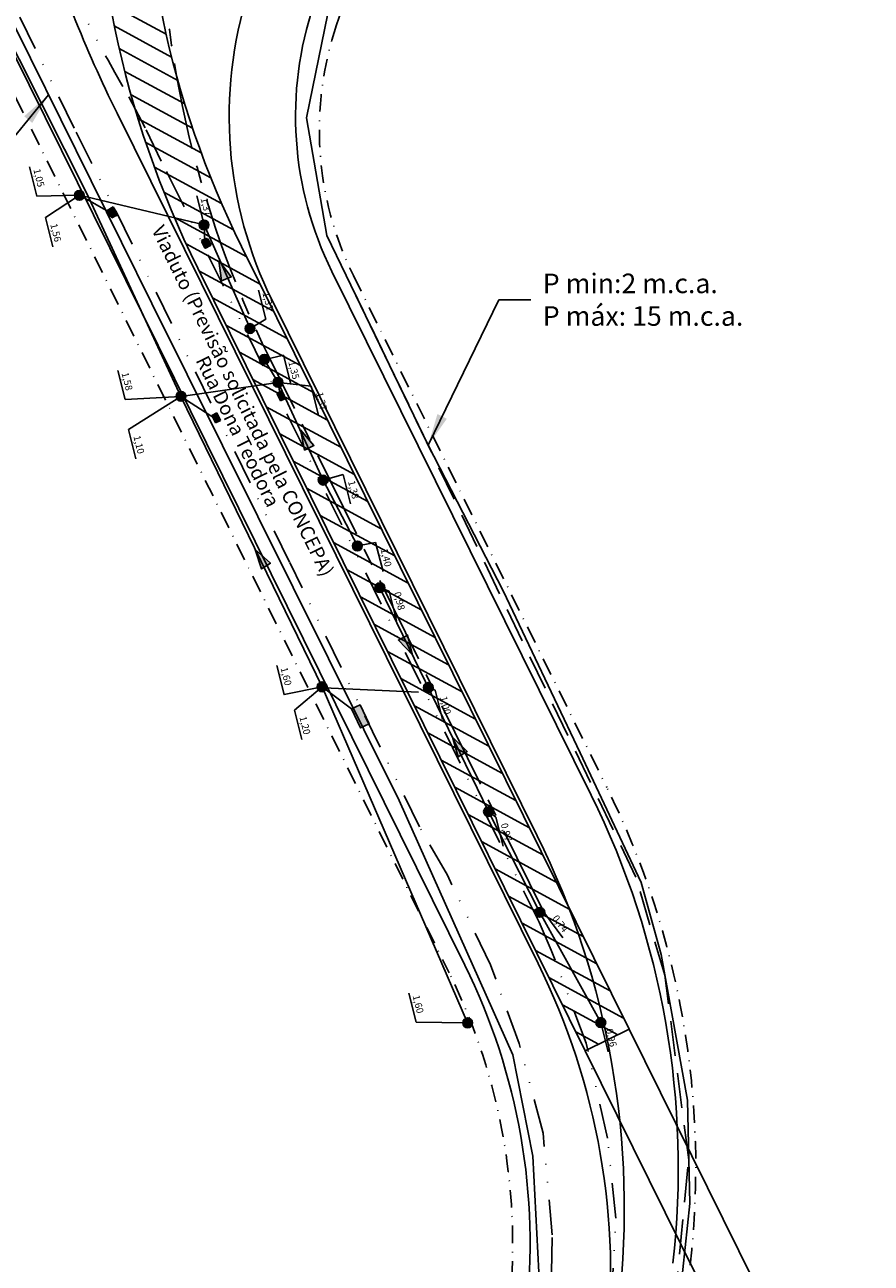
# Model space of a CAD drawing. Extents: x 179270 to 182458, y 1682029 to 1682954.
# Drawn here: x 179652 to 179773, y 1682285 to 1682463 of the extents above; entities that cross this region are included whole.
import ezdxf

# ---------------------------------------------------------------- set-up
doc = ezdxf.new("R2010")
doc.units = 0
doc.header["$LTSCALE"] = 10
doc.header["$MEASUREMENT"] = 0
for name, pattern in [('_D-050', [0.75, 0.5, -0.25]), ('_D-060', [1.25, 0.5, -0.25, 0, -0.25, 0, -0.25]), ('CENTER', [2, 1.25, -0.25, 0.25, -0.25]), ('DASHDOT2', [0.5, 0.25, -0.125, 0, -0.125])]:
    doc.linetypes.add(name, pattern=pattern)
for name, color, linetype in [('ADUTORA', 13, '_D-050'), ('D-CAD_CANAL', 142, 'CONTINUOUS'), ('D-CAD_REDE-BL', 250, 'CONTINUOUS'), ('P-EIXO-BRE', 7, 'CENTER'), ('P-GEO', 5, 'CONTINUOUS'), ('P-GEO_ELEV', 6, 'CONTINUOUS'), ('PASSEIO', 7, 'DASHDOT2'), ('PDRE-EXISTENTE-30', 1, 'CONTINUOUS'), ('PDRE-EXISTENTE-80', 1, '_D-080'), ('PDRE-EXISTENTE-BL', 1, 'CONTINUOUS'), ('PDRE-EXISTENTE-COTAFUNDO', 1, 'CONTINUOUS'), ('PDRE-EXISTENTE-PV', 1, 'CONTINUOUS'), ('PDRE-SETA', 1, 'CONTINUOUS'), ('REDE', 6, 'CONTINUOUS'), ('T-CAD-TEXT_RUAS', 7, 'CONTINUOUS'), ('T-CAD_MFIO-EXI', 253, '_D-060'), ('T-TEXT_RUAS', 7, 'CONTINUOUS')]:
    doc.layers.add(name, color=color, linetype=linetype)
doc.styles.add('2MM', font='simplex.shx', dxfattribs={"height": 1})
doc.styles.add('4MM', font='romans.shx', dxfattribs={"height": 2})
doc.styles.add('DIMTEXT', font='simplex.shx', dxfattribs={"width": 0.85})
doc.styles.get("Standard").update_dxf_attribs({"font": 'romans.shx'})
doc.linetypes.add('_D-080', pattern='A,0.5,-0.05,[130,ltypeshp.shx,S=0.1,R=0,X=0,Y=0],-0.05,0,-0.05,[130,ltypeshp.shx,S=0.1,R=0,X=0,Y=0],-0.05', length=0.7)
doc.dimstyles.new('COTA2', dxfattribs={"dimscale": 0, "dimtxt": 2, "dimasz": 4, "dimexe": 1, "dimexo": 0.75, "dimgap": 1, "dimtad": 0, "dimtih": 1, "dimtoh": 1, "dimzin": 1, "dimtxsty": 'DIMTEXT', "dimblk1": 'DOTSMALL', "dimblk2": 'DOTSMALL', "dimsah": 1, "dimcen": 2, "dimaunit": 1, "dimazin": 3, "dimtfac": 1, "dimtdec": 4, "dimtofl": 0, "dimtmove": 0, "dimatfit": 3, "dimtolj": 1, "dimtzin": 1})

# ---------------------------------------------------------------- blocks, each defined once
blk = doc.blocks.new('A$C52F81340')
at = {"layer": 'D-CAD_REDE-BL'}
for p, q in [((1, 1), (0, 1)), ((0, 1), (0, 0)), ((0, 0), (1, 0)), ((1, 1), (1, 0))]:
    blk.add_line(p, q, dxfattribs=at)
at = {"layer": 'D-CAD_REDE-BL', "insert": (0.35, 0.61), "char_height": 0.2, "width": 0.4256, "attachment_point": 1}
blk.add_mtext('BL', dxfattribs=at)
blk = doc.blocks.new('SETADRENAGEM')
at = {"layer": 'PDRE-SETA'}
h = blk.add_hatch(color=256, dxfattribs=at)
h.paths.add_polyline_path([(1.39, 5.51), (-0.04, 5.88), (0, 0)])
h.paths.add_polyline_path([(2.86, 5.13), (1.39, 5.51), (0, 0)])
at = {"layer": 'PDRE-SETA', "flags": 128}
blk.add_lwpolyline([(0, 0), (2.86, 5.13), (-0.04, 5.88), (0, 0)], dxfattribs=at)
blk = doc.blocks.new('BL')
at = {"layer": 'PDRE-EXISTENTE-80'}
blk.add_hatch(color=256, dxfattribs=at).paths.add_polyline_path([(0.6, 0.4), (0.6, -0.4), (-0.6, -0.4), (-0.6, 0.4)])
at = {"layer": 'PDRE-EXISTENTE-BL'}
for p, q in [((-0.6, 0.4), (0.6, 0.4)), ((-0.6, -0.4), (-0.6, 0.4)), ((0.6, 0.4), (0.6, -0.4)), ((0.6, -0.4), (-0.6, -0.4))]:
    blk.add_line(p, q, dxfattribs=at)

msp = doc.modelspace()

# ---------------------------------------------------------------- hatches: boundary and pattern name
at = {"layer": 'P-GEO_ELEV'}
h = msp.add_hatch(dxfattribs=at)
h.set_pattern_fill('LINE,_O', color=1, scale=20, angle=-28.4957958)
h.set_pattern_definition([(331.50420419, (-1483501.3463, 1377931.1457), (1.1927356853, 2.1971303068), [])])
edge = h.paths.add_edge_path()
edge.add_arc((179805.35858, 1682491.4284), 136.5, 91.0008368, 206.341857)
edge.add_line((179683.0324, 1682430.8598), (179738.4979, 1682318.83937))
edge.add_line((179738.4979, 1682318.83937), (179732.22463, 1682315.73356))
edge.add_line((179732.22463, 1682315.73356), (179676.75926, 1682427.75372))
edge.add_arc((179805.35858, 1682491.4284), 143.5, 91.0008368, 206.341857, ccw=False)
edge.add_line((179802.85206, 1682634.90651), (180052.81392, 1682639.27326))
edge.add_line((180052.81392, 1682639.27326), (180052.93619, 1682632.27433))
edge.add_line((180052.93619, 1682632.27433), (179802.97433, 1682627.90757))
h.paths.add_polyline_path([(179668.53744, 1682433.21244), (179698.85761, 1682371.39017), (179702.96199, 1682373.40312), (179672.64182, 1682435.2254)], flags=25)
at = {"layer": 'PDRE-EXISTENTE-BL'}
msp.add_hatch(color=1, dxfattribs=at).paths.add_polyline_path([(179700.07696, 1682361.96406), (179701.29226, 1682362.54648), (179699.99249, 1682365.25865), (179698.77719, 1682364.67623)])
at = {"layer": 'PDRE-EXISTENTE-PV'}
for points in [[(179659.12635, 1682438.17723, 1.000002884), (179660.52635, 1682438.17723, 1.000002884)], [(179676.9695, 1682433.93505, 1.000002884), (179678.3695, 1682433.93505, 1.000002884)], [(179683.54438, 1682419.11569, 1.000002884), (179684.94438, 1682419.11569, 1.000002884)], [(179685.58617, 1682414.69878, 1), (179686.98617, 1682414.69878, 1)], [(179687.56447, 1682411.40223, 1.000002884), (179688.96447, 1682411.40223, 1.000002884)], [(179673.65766, 1682409.40716, 1.000002884), (179675.05766, 1682409.40716, 1.000002884)], [(179694.01896, 1682397.41778, 1.000002884), (179695.41896, 1682397.41778, 1.000002884)], [(179698.91513, 1682387.99589, 1.000002884), (179700.31513, 1682387.99589, 1.000002884)], [(179702.1321, 1682382.01706, 1.000002884), (179703.5321, 1682382.01706, 1.000002884)], [(179693.86439, 1682367.8333, 1.000002884), (179695.26439, 1682367.8333, 1.000002884)], [(179709.06205, 1682367.73818, 1.000002884), (179710.46205, 1682367.73818, 1.000002884)], [(179717.68008, 1682349.98107, 1.000002884), (179719.08008, 1682349.98107, 1.000002884)], [(179725.0207, 1682335.55585, 1.000002884), (179726.4207, 1682335.55585, 1.000002884)], [(179714.68721, 1682319.74823, 1.000002884), (179716.08721, 1682319.74823, 1.000002884)], [(179733.74881, 1682319.79745, 1.000002884), (179735.14881, 1682319.79745, 1.000002884)]]:
    msp.add_hatch(color=1, dxfattribs=at).paths.add_polyline_path(points)
at = {"layer": 'PDRE-SETA'}
h = msp.add_hatch(color=1, dxfattribs=at)
h.paths.add_polyline_path([(179680.88731, 1682426.23137), (179681.57207, 1682426.51055), (179679.7975, 1682428.8549)])
h.paths.add_polyline_path([(179680.18804, 1682425.94628), (179680.88731, 1682426.23137), (179679.7975, 1682428.8549)])
h = msp.add_hatch(color=1, dxfattribs=at)
h.paths.add_polyline_path([(179692.72665, 1682402.06122), (179693.39043, 1682402.38713), (179691.45781, 1682404.603)])
h.paths.add_polyline_path([(179692.0488, 1682401.72839), (179692.72665, 1682402.06122), (179691.45781, 1682404.603)])
h = msp.add_hatch(color=1, dxfattribs=at)
h.paths.add_polyline_path([(179706.12539, 1682374.88995), (179705.47564, 1682374.53688), (179707.49819, 1682372.40278)])
h.paths.add_polyline_path([(179706.78891, 1682375.25051), (179706.12539, 1682374.88995), (179707.49819, 1682372.40278)])
h = msp.add_hatch(color=1, dxfattribs=at)
h.paths.add_polyline_path([(179714.70102, 1682358.21802), (179715.33286, 1682358.60221), (179713.20912, 1682360.63563)])
h.paths.add_polyline_path([(179714.05579, 1682357.82568), (179714.70102, 1682358.21802), (179713.20912, 1682360.63563)])

# ---------------------------------------------------------------- linework, layer by layer
at = {"layer": 'ADUTORA', "linetype": 'BYBLOCK'}
for p, q in [((179640.61374, 1682482.38886), (179670.20307, 1682422.70564)), ((179692.33693, 1682449.24471), (179695.81803, 1682466.33845)), ((179695.23785, 1682432.4407), (179692.33693, 1682449.24471)), ((179709.74243, 1682402.42573), (179695.23785, 1682432.4407)), ((179670.20307, 1682422.70564), (179705.59424, 1682351.54981)), ((179720.47581, 1682381.56557), (179709.74243, 1682402.42573)), ((179731.49929, 1682358.38763), (179720.47581, 1682381.56557)), ((179740.20203, 1682339.84526), (179731.49929, 1682358.38763)), ((179705.59424, 1682351.54981), (179721.83937, 1682315.1609)), ((179743.10294, 1682329.53156), (179740.20203, 1682339.84526)), ((179746.87413, 1682308.6714), (179743.10294, 1682329.53156)), ((179721.83937, 1682315.1609), (179724.74028, 1682300.67469)), ((179747.16423, 1682293.89546), (179746.87413, 1682308.6714)), ((179724.74028, 1682300.67469), (179725.90065, 1682278.25034)), ((179744.32621, 1682267.09724), (179747.16423, 1682293.89546))]:
    msp.add_line(p, q, dxfattribs=at)
at = {"layer": 'ADUTORA', "color": 1}
for p, q in [((179739.47567, 1682340.61338), (179698.97826, 1682424.76155)), ((179743.59405, 1682326.56005), (179739.47567, 1682340.61338)), ((179747.02604, 1682300.16721), (179743.59405, 1682326.56005)), ((179744.28046, 1682271.71778), (179747.02604, 1682300.16721))]:
    msp.add_line(p, q, dxfattribs=at)
at = {"layer": 'D-CAD_CANAL', "color": 1, "flags": 128}
msp.add_lwpolyline([(179618.68088, 1682548.12555), (179617.5756, 1682518.89518), (179641.44633, 1682477.0098), (179660.92413, 1682438.32908), (179674.35766, 1682409.40716), (179694.56439, 1682367.8333), (179715.38721, 1682319.74823)], dxfattribs=at)
at = {"layer": 'P-EIXO-BRE', "color": 1, "flags": 128}
msp.add_lwpolyline([(179672.02417, 1682516.92449), (179671.4327, 1682484.26689, 0.120036405), (179686.98358, 1682414.99204), (179727.08302, 1682334.00555)], format="xyb", dxfattribs=at)
at = {"layer": 'P-GEO', "color": 1}
for p, q in [((179642.14471, 1682475.12616), (179714.98481, 1682328.01528)), ((179665.21981, 1682449.93244), (179725.47435, 1682328.23987)), ((179695.95588, 1682427.29552), (179733.07174, 1682352.3348)), ((179687.44233, 1682423.08014), (179725.35451, 1682346.51112))]:
    msp.add_line(p, q, dxfattribs=at)
for centre, radius, start, end in [((179835.49087, 1682534.24), 190, 197.0996404, 206.3417326), ((179740.76405, 1682449.48172), 59.5, 162.5454885, 206.3417326), ((179740.76405, 1682449.48172), 50, 161.3397351, 206.3417326), ((179625.53212, 1682299.08791), 120, 353.4281392, 26.3417326), ((179617.8149, 1682293.26423), 120, 353.4281392, 26.3417326), ((179634.3301, 1682288.08011), 90, 353.4281392, 26.3417326), ((179635.858, 1682283.86746), 100, 353.4281392, 26.3417326)]:
    msp.add_arc(centre, radius, start, end, dxfattribs=at)
at = {"layer": 'P-GEO_ELEV', "color": 1, "flags": 128}
msp.add_lwpolyline([(179802.97433, 1682627.90757, 0.550556208), (179683.0324, 1682430.8598), (179738.4979, 1682318.83937), (179732.22463, 1682315.73356), (179676.75926, 1682427.75372, -0.550556208), (179802.85206, 1682634.90651), (180052.81392, 1682639.27326), (180052.93619, 1682632.27433)], format="xyb", close=True, dxfattribs=at)
for points in [[(179772.19042, 1682250.79256), (179738.4979, 1682318.83937)], [(179764.23519, 1682251.08371), (179732.22463, 1682315.73356)]]:
    msp.add_lwpolyline(points, dxfattribs=at)
at = {"layer": 'PASSEIO', "color": 1}
for p, q in [((179702.16985, 1682478.96891), (179696.636, 1682462.58242)), ((179639.3745, 1682475.08687), (179712.7444, 1682326.90597)), ((179699.04563, 1682426.68946), (179735.31215, 1682353.44411))]:
    msp.add_line(p, q, dxfattribs=at)
for centre, radius, start, end in [((179741.16532, 1682447.54449), 47, 161.3397351, 206.3417326), ((179625.53212, 1682299.08791), 122.5, 353.4281392, 26.3417326), ((179634.3301, 1682288.08011), 87.5, 353.4281392, 26.3417326)]:
    msp.add_arc(centre, radius, start, end, dxfattribs=at)
at = {"layer": 'PDRE-EXISTENTE-30', "color": 1}
for p, q in [((179677.6695, 1682433.93505), (179677.78111, 1682431.52497)), ((179688.57091, 1682409.54898), (179688.26447, 1682411.40223))]:
    msp.add_line(p, q, dxfattribs=at)
at = {"layer": 'PDRE-EXISTENTE-30', "color": 1, "flags": 128}
for points in [[(179684.24438, 1682419.11569), (179677.6695, 1682433.93505), (179659.82635, 1682438.17723)], [(179665.13692, 1682435.17202), (179659.82635, 1682438.17723)], [(179699.61513, 1682387.99589), (179694.71896, 1682397.41778), (179688.26447, 1682411.40223), (179686.28617, 1682414.69878), (179688.26447, 1682411.40223), (179674.35766, 1682409.40716)], [(179679.30695, 1682406.17508), (179674.35766, 1682409.40716)], [(179734.44881, 1682319.79745), (179725.7207, 1682335.55585), (179718.38008, 1682349.98107), (179702.8321, 1682382.01706)], [(179698.77719, 1682364.67623), (179694.56439, 1682367.8333)], [(179694.82069, 1682367.70625), (179708.36803, 1682367.09861)]]:
    msp.add_lwpolyline(points, dxfattribs=at)
at = {"layer": 'PDRE-EXISTENTE-BL', "color": 1}
msp.add_lwpolyline([(179701.29226, 1682362.54648), (179700.07696, 1682361.96406), (179698.77719, 1682364.67623), (179699.99249, 1682365.25865)], close=True, dxfattribs=at)
at = {"layer": 'PDRE-EXISTENTE-COTAFUNDO', "color": 1}
for p, q in [((179715.38721, 1682319.74823), (179708.01477, 1682319.82938)), ((179708.01477, 1682319.82938), (179715.38721, 1682319.74823))]:
    msp.add_line(p, q, dxfattribs=at)
at = {"layer": 'PDRE-EXISTENTE-COTAFUNDO', "color": 1, "flags": 128}
for points in [[(179659.82635, 1682438.17723), (179653.74245, 1682438.07647)], [(179659.82635, 1682438.17723), (179654.95635, 1682435.00443)], [(179684.24438, 1682419.11569), (179686.52802, 1682420.44114)], [(179685.61502, 1682414.49992), (179689.02513, 1682415.32391)], [(179688.26447, 1682411.40223), (179692.98373, 1682410.87734)], [(179674.35766, 1682409.40716), (179666.36066, 1682408.94546)], [(179674.35766, 1682409.40716), (179666.85299, 1682404.66356)], [(179694.71896, 1682397.41778), (179697.56199, 1682398.21936)], [(179699.61513, 1682387.99589), (179702.22362, 1682388.50597)], [(179702.8321, 1682382.01706), (179704.16338, 1682381.5191)], [(179694.56439, 1682367.8333), (179689.12232, 1682366.73044), (179694.56439, 1682367.8333), (179690.61634, 1682364.49583)], [(179709.76205, 1682367.73818), (179710.7339, 1682367.36057)], [(179718.38008, 1682349.98107), (179719.42837, 1682349.19935)], [(179725.7207, 1682335.55585), (179726.62261, 1682333.92747)]]:
    msp.add_lwpolyline(points, dxfattribs=at)
at = {"layer": 'PDRE-EXISTENTE-PV', "color": 1}
for p, q in [((179653.74245, 1682438.07647), (179652.68825, 1682442.26062)), ((179677.6695, 1682433.93505), (179676.61529, 1682438.11919)), ((179656.01055, 1682430.82028), (179654.95635, 1682435.00443)), ((179686.52802, 1682420.44114), (179685.47381, 1682424.62529)), ((179690.07934, 1682411.13976), (179689.02513, 1682415.32391)), ((179666.36066, 1682408.94546), (179665.30645, 1682413.1296)), ((179694.03793, 1682406.6932), (179692.98373, 1682410.87734)), ((179667.90719, 1682400.47941), (179666.85299, 1682404.66356)), ((179698.6162, 1682394.03522), (179697.56199, 1682398.21936)), ((179703.27783, 1682384.32182), (179702.22362, 1682388.50597)), ((179705.21759, 1682377.33496), (179704.16338, 1682381.5191)), ((179689.12232, 1682366.73044), (179688.06811, 1682370.91458)), ((179711.7881, 1682363.17642), (179710.7339, 1682367.36057)), ((179691.67054, 1682360.31169), (179690.61634, 1682364.49583)), ((179720.48258, 1682345.0152), (179719.42837, 1682349.19935)), ((179729.00295, 1682331.91016), (179726.44119, 1682335.38231)), ((179708.01477, 1682319.82938), (179706.96056, 1682324.01353)), ((179735.50302, 1682315.6133), (179734.44881, 1682319.79745))]:
    msp.add_line(p, q, dxfattribs=at)
for centre in [(179659.82635, 1682438.17723), (179677.6695, 1682433.93505), (179684.24438, 1682419.11569), (179686.28617, 1682414.69878), (179688.26447, 1682411.40223), (179674.35766, 1682409.40716), (179694.71896, 1682397.41778), (179699.61513, 1682387.99589), (179702.8321, 1682382.01706), (179694.56439, 1682367.8333), (179709.76205, 1682367.73818), (179718.38008, 1682349.98107), (179725.7207, 1682335.55585), (179715.38721, 1682319.74823), (179734.44881, 1682319.79745)]:
    msp.add_circle(centre, 0.7, dxfattribs=at)
at = {"layer": 'PDRE-SETA', "color": 1, "flags": 128}
for points in [[(179679.7975, 1682428.8549), (179680.18804, 1682425.94628), (179681.57207, 1682426.51055), (179679.7975, 1682428.8549)], [(179691.45781, 1682404.603), (179692.0488, 1682401.72839), (179693.39043, 1682402.38713), (179691.45781, 1682404.603)], [(179707.49819, 1682372.40278), (179706.78891, 1682375.25051), (179705.47564, 1682374.53688), (179707.49819, 1682372.40278)], [(179713.20912, 1682360.63563), (179714.05579, 1682357.82568), (179715.33286, 1682358.60221), (179713.20912, 1682360.63563)]]:
    msp.add_lwpolyline(points, dxfattribs=at)
at = {"layer": 'T-CAD_MFIO-EXI', "color": 1}
for p, q in [((179645.71843, 1682475.08296), (179659.38003, 1682447.19825)), ((179666.89879, 1682452.25565), (179669.39938, 1682447.56414)), ((179659.38003, 1682447.19825), (179665.16827, 1682435.683)), ((179669.39938, 1682447.56414), (179671.86517, 1682442.39775)), ((179674.53338, 1682437.09508), (179671.86517, 1682442.39775)), ((179725.62022, 1682334.16407), (179674.53338, 1682437.09508)), ((179665.16827, 1682435.683), (179689.9266, 1682385.6163)), ((179712.49723, 1682340.87892), (179708.4909, 1682347.79342)), ((179718.64008, 1682328.06939), (179712.49723, 1682340.87892)), ((179727.36352, 1682330.15662), (179725.62022, 1682334.16407)), ((179732.34744, 1682316.84545), (179727.36352, 1682330.15662)), ((179719.40527, 1682325.99079), (179718.64008, 1682328.06939)), ((179722.77125, 1682316.78617), (179719.40527, 1682325.99079)), ((179726.18257, 1682303.94306), (179722.77125, 1682316.78617)), ((179735.3968, 1682303.26131), (179732.34744, 1682316.84545)), ((179727.48071, 1682289.42729), (179726.18257, 1682303.94306)), ((179736.59958, 1682291.81899), (179735.3968, 1682303.26131)), ((179735.91726, 1682279.65228), (179736.59958, 1682291.81899)), ((179727.38047, 1682284.04047), (179727.48071, 1682289.42729))]:
    msp.add_line(p, q, dxfattribs=at)
at = {"layer": 'T-CAD_MFIO-EXI', "color": 1, "flags": 128}
msp.add_lwpolyline([(179708.4909, 1682347.79342), (179689.9266, 1682385.6163)], dxfattribs=at)
at = {"layer": 'T-CAD_MFIO-EXI', "color": 1}
msp.add_arc((179904.5061, 1682590.13995), 274.71679, 203.4223495, 210.1267341, dxfattribs=at)

# ---------------------------------------------------------------- block references
at = {"layer": 'D-CAD_REDE-BL', "color": 1}
for p, rotation in [((179663.79182, 1682436.02012), 301.1199061131388), ((179678.69249, 1682431.07805), 117.3264650732456)]:
    msp.add_blockref('A$C52F81340', p, dxfattribs=dict(at, rotation=rotation))
at = {"layer": 'PDRE-EXISTENTE-30', "color": 1}
for p, rotation in [((179664.57593, 1682435.69042), 296.32863473258), ((179677.95143, 1682431.3455), 296.5467453742064), ((179688.71555, 1682409.47032), 296.3907121861492), ((179679.39108, 1682406.33032), 296.5236320957829)]:
    msp.add_blockref('BL', p, dxfattribs=dict(at, rotation=rotation))
at = {"layer": 'PDRE-EXISTENTE-COTAFUNDO', "color": 1, "xscale": 0.5, "yscale": 0.5, "zscale": 0.5, "rotation": 227.1756417650953}
msp.add_blockref('SETADRENAGEM', (179684.99981, 1682387.51171), dxfattribs=at)

# ---------------------------------------------------------------- texts
at = {"layer": 'PDRE-EXISTENTE-PV', "color": 1, "style": '2MM'}
for s, rotation, p in [('1,05', 284.1415042, (179653.23785, 1682441.84288)), ('1,37', 284.1415042, (179677.1649, 1682437.70145)), ('1,56', 284.1415042, (179655.65314, 1682434.00249)), ('1,31', 284.1415042, (179686.02342, 1682424.20755)), ('1,35', 284.1415042, (179689.72193, 1682414.32197)), ('1,58', 284.1415042, (179665.85606, 1682412.71186)), ('1,37', 284.1415042, (179693.68052, 1682409.87541)), ('1,10', 284.1415042, (179667.54979, 1682403.66162)), ('1,38', 284.1415042, (179698.25879, 1682397.21742)), ('1,40', 284.1415042, (179702.92042, 1682387.50403)), ('0,98', 284.1415042, (179704.82817, 1682381.2846)), ('1,60', 284.1415042, (179688.61772, 1682370.49684)), ('1,00', 284.1415042, (179711.4307, 1682366.35863)), ('1,20', 284.1415042, (179691.31313, 1682363.4939)), ('0,97', 284.1415042, (179720.12517, 1682348.19741)), ('0,74', 306.4199367, (179727.46582, 1682334.71933)), ('1,60', 284.1415042, (179707.51017, 1682323.59579)), ('0,96', 284.1415042, (179735.14561, 1682318.79551))]:
    msp.add_text(s, height=1, rotation=rotation, dxfattribs=at).set_placement(p)
at = {"layer": 'REDE', "color": 3, "insert": (179726.14508, 1682423.23924), "char_height": 2.8, "attachment_point": 4}
msp.add_mtext('\\A1;P min:2 m.c.a.\\PP máx: 15 m.c.a.', dxfattribs=at)
at = {"layer": 'T-CAD-TEXT_RUAS', "color": 2, "style": '4MM'}
msp.add_text('Rua Dona Teodora', height=2, rotation=295.9753581, dxfattribs=at).set_placement((179676.42741, 1682414.57832))
at = {"layer": 'T-TEXT_RUAS', "color": 1, "style": '4MM'}
msp.add_text('Viaduto (Previsão solicitada pela CONCEPA)', height=2, rotation=296.1252198, dxfattribs=at).set_placement((179670.11362, 1682433.24293))
at = {"layer": 'T-TEXT_RUAS', "color": 2, "style": '4MM'}
msp.add_text('Rua Dona Teodora', height=2, rotation=295.9753581, dxfattribs=at).set_placement((179676.42741, 1682414.57832))

# ---------------------------------------------------------------- leaders
at = {"layer": 'REDE', "color": 2, "annotation_type": 0, "has_hookline": 1}
for points, hookline_direction, text_width in [([(179655.40841, 1682452.54725), (179635.85919, 1682428.72612), (179631.28719, 1682428.72612)], 1, 44.66667), ([(179709.74243, 1682402.42573), (179719.87308, 1682423.23924), (179724.44508, 1682423.23924)], 0, 38.53333)]:
    msp.add_leader(points, dimstyle='COTA2', override={"dimscale": 1, "dimtxt": 4, "dimasz": 4.572, "dimexe": 4.572, "dimexo": 1.5875, "dimgap": 1.7, "dimdec": 4, "dimzin": 0, "dimpost": 'm', "dimtxsty": 'STANDARD', "dimcen": 2.286, "dimclrd": 2, "dimclre": 2, "dimclrt": 3, "dimaunit": 0, "dimtzin": 0}, dxfattribs=dict(at, hookline_direction=hookline_direction, text_width=text_width))

doc.saveas('drawing.dxf')
